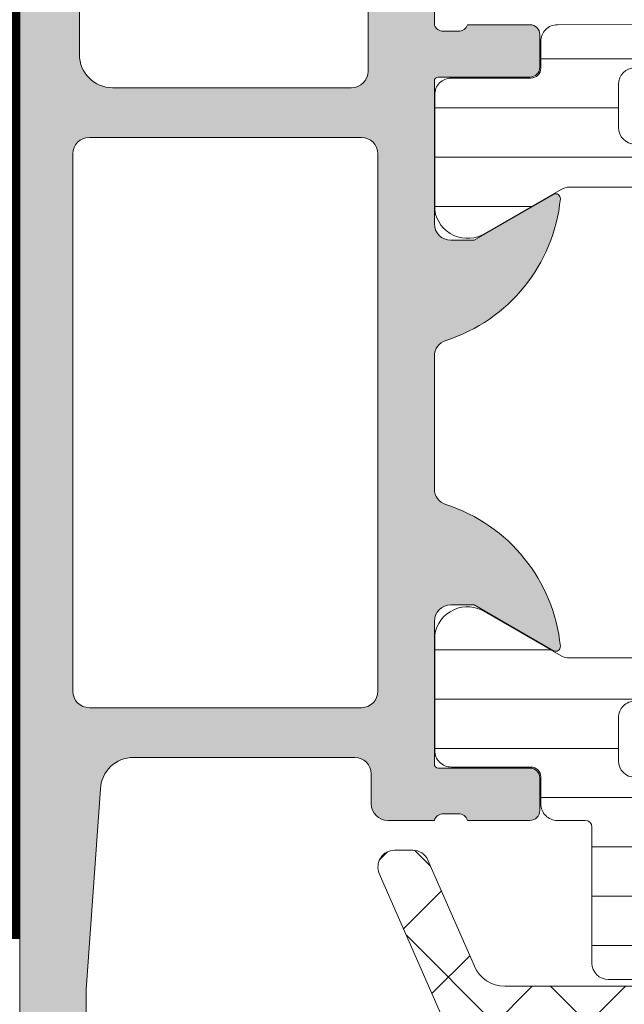
# Model space of a CAD drawing. Units: millimetres. Extents: x 580 to 3730, y 115 to 1600.
# Drawn here: x 944 to 962, y 973 to 1003 of the extents above; entities that cross this region are included whole.
import ezdxf

# ---------------------------------------------------------------- set-up
doc = ezdxf.new("R2010")
doc.units = ezdxf.units.MM
doc.linetypes.add('HIDDEN', pattern=[9.524999999999999, 6.35, -3.175])
for name, color, linetype, lineweight in [('0S-Profile Aluminium', 254, 'Continuous', 0), ('0S-Profile EPDM', 22, 'Continuous', 0), ('0S-Profile PVC-U', 22, 'Continuous', 0), ('0S-Shading Aluminium', 252, 'Continuous', 0), ('0S-Shading EPDM', 25, 'Continuous', 0), ('0S-Shading PVC-U', 253, 'Continuous', 0), ('_SKP', 255, 'Continuous', 0)]:
    doc.layers.add(name, color=color, linetype=linetype, lineweight=lineweight)
pattern_1 = [(90, (0, 0), (-1.485899999999999, 3e-16), [])]

# ---------------------------------------------------------------- blocks, each defined once
blk = doc.blocks.new('357430__7C04601A_0927_40F6_BFBD_95D5DDF56E7E_')
at = {"layer": '0S-Shading Aluminium'}
h = blk.add_hatch(color=256, dxfattribs=at)
edge = h.paths.add_edge_path()
edge.add_ellipse((6.400003639356783, 10.00014096847121), major_axis=(0, 0.4999963606434275), ratio=1, start_angle=270, end_angle=360, ccw=False)
edge.add_line((6.900000000000089, 10.00014096847121), (6.900000000196542, 2.799159322811817))
edge.add_ellipse((5.89998017685184, 2.799159322811874), major_axis=(0, 1.000019823344326), ratio=1, start_angle=180, end_angle=270, ccw=False)
edge.add_line((5.89998017685184, 1.799139499467514), (2.700130882247776, 1.799139499664079))
edge.add_ellipse((2.700099866834535, 2.799108365027564), major_axis=(0, 0.9999688658444544), ratio=1, start_angle=89.9982160610603, end_angle=180.0017771076077, ccw=False)
edge.add_line((1.700131001474801, 2.799139499665557), (1.699981689453125, 4.499992370605526))
edge.add_line((1.699981689453125, 4.499992370605526), (1.100006103515625, 4.499992370605411))
edge.add_line((1.100006103515625, 4.499992370605411), (0, 3.399986267089673))
edge.add_line((0, 3.399986267089673), (0, 0))
edge.add_line((0, 0), (73.99993505544124, -4.2172132e-09))
edge.add_arc((73.99993505544124, 0.5000649456081874), 0.5000649498253759, 270, 360)
edge.add_line((74.50000000526641, 0.5000649456081874), (74.50000000649197, 4.499919421516494))
edge.add_arc((73.99991942085808, 4.499919420858078), 0.5000805856339384, 0, 90)
edge.add_line((73.99991942085808, 5.000000006491973), (72.7000011205937, 5.000000002494914))
edge.add_arc((72.70000112309117, 4.499950048784114), 0.5000499537108168, 90.0000002861607, 180)
edge.add_line((72.19995116938027, 4.499950048784114), (72.199951171875, 4.000000000000056))
edge.add_line((72.199951171875, 4.000000000000056), (73.199951171875, 4.000000000000056))
edge.add_line((73.199951171875, 4.000000000000056), (73.19995117255849, 2.499963026306375))
edge.add_ellipse((72.19998814556902, 2.499963026306375), major_axis=(0, 0.9999630269898743), ratio=1, start_angle=180, end_angle=270, ccw=False)
edge.add_line((72.19998814556902, 1.499999999316457), (68.20002804141359, 1.49999999704579))
edge.add_ellipse((68.20002804158457, 2.500076869709289), major_axis=(0, 1.000076872663481), ratio=1, start_angle=90, end_angle=179.9999999902041, ccw=False)
edge.add_line((67.19995116892096, 2.500076869709289), (67.199951171875, 4.000000000000056))
edge.add_line((67.199951171875, 4.000000000000056), (68.199951171875, 4.000000000000056))
edge.add_line((68.199951171875, 4.000000000000056), (68.19995117384724, 4.500044405263849))
edge.add_arc((67.6999955771389, 4.500044405263849), 0.4999555967082046, 0, 90)
edge.add_line((67.6999955771389, 5.000000001972012), (64.89996337855428, 5.000000000000057))
edge.add_arc((64.89996337890625, 4.5), 0.5000000000000142, 90.00000004033329, 180)
edge.add_line((64.39996337890625, 4.5), (64.39996337890625, 4.300000000000068))
edge.add_arc((64.89996337890625, 4.300000000000068), 0.5000000000000427, 180, 270.0000001411666)
edge.add_line((64.89996338013816, 3.800000000000011), (65.39992827974083, 3.800000001231921))
edge.add_ellipse((65.39992827974083, 3.299964900834651), major_axis=(0, 0.5000351003972529), ratio=1, start_angle=270, end_angle=360, ccw=False)
edge.add_line((65.89996338013816, 3.299964901006262), (65.8999633791809, 2.500013511701638))
edge.add_ellipse((65.39994681544704, 2.500013511701467), major_axis=(0, 0.5000165637336096), ratio=1, start_angle=180, end_angle=270, ccw=False)
edge.add_line((65.39994681544704, 1.999996947967872), (34.09993451157652, 1.999996948242312))
edge.add_line((34.09993451157652, 1.999996948242312), (28.0614703455517, 2.432394048983894))
edge.add_ellipse((28.09992640041264, 3.431646224154121), major_axis=(0, 0.9999918888360748), ratio=1, start_angle=89.99864418460021, end_angle=177.7960690305431, ccw=False)
edge.add_line((27.09993451185665, 3.431669887407224), (27.10009228759782, 10.0991462769233))
edge.add_ellipse((27.60009228745776, 10.09913444519026), major_axis=(0, 0.4999999999999526), ratio=1, start_angle=360, end_angle=449.9986441832561, ccw=False)
edge.add_line((27.60009228745776, 10.59913444519026), (28.5, 10.59913444519026))
edge.add_arc((28.5, 11.09913444519026), 0.5000000000000071, 270, 360)
edge.add_line((29, 11.09913444519026), (29, 12.50000000000005))
edge.add_ellipse((29.07883644654294, 12.76752059199316), major_axis=(0, 0.2788950563274276), ratio=1, start_angle=88.83541062590308, end_angle=163.5801235805281, ccw=False)
edge.add_line((28.79999899999985, 12.77318899999153), (28.79999899999985, 13.22678299999148))
edge.add_ellipse((29.07886709564309, 13.23244365946857), major_axis=(0, 0.2789255417371548), ratio=1, start_angle=16.42459455533981, end_angle=91.1628700728919, ccw=False)
edge.add_line((29, 13.4999869999915), (29, 15.37999800000006))
edge.add_arc((28.69999999999982, 15.37999800000006), 0.3000000000000007, 0, 90)
edge.add_line((28.69999999999982, 15.67999800000001), (27.72002568095741, 15.67999800000007))
edge.add_arc((27.72002568095741, 15.37999800000006), 0.3000000000000007, 90, 180)
edge.add_line((27.42002568095723, 15.37999800000006), (27.42002568095723, 12.62000000000006))
edge.add_ellipse((27.30002568095733, 12.62000000000006), major_axis=(0, 0.1200000000000081), ratio=1, start_angle=180, end_angle=270, ccw=False)
edge.add_line((27.30002568095733, 12.50000000000005), (23, 12.50000000000005))
edge.add_ellipse((23, 13.00000000000006), major_axis=(0, 0.5), ratio=1, start_angle=90, end_angle=180, ccw=False)
edge.add_line((22.5, 13.00000000000006), (22.5, 13.70000000000004))
edge.add_line((22.5, 13.70000000000004), (23.88149545762235, 16.09282032302758))
edge.add_arc((23.76188021535154, 16.16188021535174), 0.1381197846482943, 330.0000000000261, 455.6225775506672)
edge.add_arc((24.23822324117373, 11.32339113815226), 4.999999999999966, 95.62257755079108, 162.2515836439293)
edge.add_ellipse((19, 13.00000000000006), major_axis=(0, 0.5000000000000347), ratio=1, start_angle=180, end_angle=252.251583643934, ccw=False)
edge.add_line((19, 12.5), (15, 12.5))
edge.add_ellipse((15, 12.99999999999994), major_axis=(0, 0.4999999999999201), ratio=1, start_angle=107.748416356066, end_angle=180, ccw=False)
edge.add_arc((9.761776758826274, 11.32339113815215), 5.00000000000009, 17.74841635607066, 84.37742244920904)
edge.add_arc((10.23811978464846, 16.16188021535174), 0.1381197846482951, 84.3774224493328, 209.9999999999739)
edge.add_line((10.11850454237765, 16.09282032302758), (11.5, 13.70000000000004))
edge.add_line((11.5, 13.70000000000004), (11.5, 13.00000000000006))
edge.add_ellipse((11, 13), major_axis=(0, 0.5), ratio=1, start_angle=180, end_angle=270, ccw=False)
edge.add_line((11, 12.5), (6.699974319042668, 12.50000000000005))
edge.add_ellipse((6.699974319042668, 12.61999999999995), major_axis=(0, 0.1199999999999246), ratio=1, start_angle=90, end_angle=180, ccw=False)
edge.add_line((6.579974319042777, 12.61999999999995), (6.579974319042777, 15.37999799999994))
edge.add_arc((6.279974319042593, 15.37999799999994), 0.2999999999999989, 0, 90)
edge.add_line((6.279974319042593, 15.67999799999995), (5.300000000000182, 15.67999799999995))
edge.add_arc((5.300000000000182, 15.37999799999994), 0.3000000000000025, 90, 180)
edge.add_line((5, 15.37999799999994), (5, 13.49998699999145))
edge.add_ellipse((4.921132904356909, 13.23244365946851), major_axis=(0, 0.2789255417371497), ratio=1, start_angle=268.83712992710815, end_angle=343.57540544466013, ccw=False)
edge.add_line((5.200001000000156, 13.22678299999143), (5.200001000000156, 12.77318899999136))
edge.add_ellipse((4.921163553457063, 12.76752059199305), major_axis=(0, 0.2788950563274273), ratio=1, start_angle=196.419876419472, end_angle=271.16458937408504, ccw=False)
edge.add_line((5, 12.49999999999994), (0.7000030448593861, 12.49999999999983))
edge.add_arc((0.7000030448593862, 11.99999695513122), 0.5000030448686275, 90, 180)
edge.add_line((0.1999999999907231, 11.99999695513122), (0.1999999999907231, 11.00014037396556))
edge.add_arc((0.7000030448593862, 11.00014037397017), 0.5000030448687909, 180, 270)
edge.add_line((0.7000030448593862, 10.50013732910139), (6.400003639356783, 10.50013732911463))
edge = h.paths.add_edge_path()
edge.add_line((8.40000000000009, 2.099142551421948), (8.40000000000009, 10.29913139343245))
edge.add_ellipse((8.90000000000009, 10.29913139343245), major_axis=(0, 0.5), ratio=1, start_angle=360, end_angle=450, ccw=False)
edge.add_line((8.90000000000009, 10.79913139343244), (25.09999999999991, 10.79913139343244))
edge.add_ellipse((25.09999999999991, 10.29913139343245), major_axis=(0, 0.5), ratio=1, start_angle=270, end_angle=360, ccw=False)
edge.add_line((25.59999999999991, 10.29913139343239), (25.59999999999991, 2.099142551421949))
edge.add_ellipse((25.09999999999991, 2.099142551421948), major_axis=(0, 0.5), ratio=1, start_angle=180, end_angle=270, ccw=False)
edge.add_line((25.09999999999991, 1.599142551421948), (8.900000000000091, 1.599142551421948))
edge.add_ellipse((8.90000000000009, 2.099142551421948), major_axis=(0, 0.5), ratio=1, start_angle=90, end_angle=180, ccw=False)
at = {"layer": '0S-Profile Aluminium', "color": 7}
for points in [[(10.11850454237765, 16.09282032302758), (11.5, 13.70000000000004), (11.5, 13.00000000000006)], [(22.5, 13.00000000000006), (22.5, 13.70000000000004), (23.88149545762235, 16.09282032302758)], [(6.279974319042593, 15.67999799999995), (5.300000000000182, 15.67999799999995)], [(28.69999999999982, 15.67999800000001), (27.72002568095741, 15.67999800000007)], [(5, 15.37999799999994), (5, 13.49998699999145)], [(6.579974319042777, 12.61999999999995), (6.579974319042777, 15.37999799999994)], [(27.42002568095723, 15.37999800000006), (27.42002568095723, 12.62000000000006)], [(29, 13.4999869999915), (29, 15.37999800000006)], [(5.200001000000156, 13.22678299999143), (5.200001000000156, 12.77318899999136)], [(28.79999899999985, 12.77318899999153), (28.79999899999985, 13.22678299999148)], [(5, 12.49999999999994), (0.7000030448593862, 12.49999999999983)], [(11, 12.5), (6.699974319042668, 12.50000000000005)], [(19, 12.5), (15, 12.5)], [(27.30002568095733, 12.50000000000005), (23, 12.50000000000005)], [(29, 11.09913444519026), (29, 12.50000000000005)], [(8.90000000000009, 10.79913139343244), (25.09999999999991, 10.79913139343244)], [(0.7000030448593862, 10.50013732910139), (6.400003639356783, 10.50013732911463)], [(27.60009228745776, 10.59913444519026), (28.5, 10.59913444519026)], [(8.40000000000009, 2.099142551421948), (8.40000000000009, 10.29913139343245)], [(25.59999999999991, 10.29913139343239), (25.59999999999991, 2.099142551421948)], [(27.09993451185665, 3.431669887407224), (27.10009228759782, 10.0991462769233)], [(6.900000000000089, 10.00014096847121), (6.900000000196542, 2.799159322811817)], [(1.700131001474801, 2.799139499665557), (1.699981689453125, 4.499992370605526), (1.100006103515625, 4.499992370605411), (0, 3.399986267089673), (0, 0), (73.99993505544124, -4.2172132e-09)], [(65.39994681544704, 1.999996947967872), (34.09993451157652, 1.999996948242312), (28.0614703455517, 2.432394048983894)], [(5.89998017685184, 1.799139499467514), (2.700130882247776, 1.799139499664079)], [(25.09999999999991, 1.599142551421948), (8.90000000000009, 1.599142551421948)]]:
    blk.add_lwpolyline(points, dxfattribs=at)
for centre, radius, start, end in [((10.23811978464846, 16.16188021535174), 0.1381197846482951, 84.3774224493328, 209.9999999999739), ((9.761776758826274, 11.32339113815215), 5.00000000000009, 17.74841635607066, 84.37742244920904), ((24.23822324117373, 11.32339113815226), 4.999999999999966, 95.62257755079108, 162.2515836439293), ((23.76188021535154, 16.16188021535174), 0.1381197846482943, 330.0000000000261, 95.62257755066722), ((5.300000000000182, 15.37999799999994), 0.3000000000000025, 90, 180), ((6.279974319042593, 15.37999799999994), 0.2999999999999989, 0, 90), ((27.72002568095741, 15.37999800000006), 0.3000000000000007, 90, 180), ((28.69999999999982, 15.37999800000006), 0.3000000000000007, 0, 90), ((28.5, 11.09913444519026), 0.5000000000000071, 270, 0)]:
    blk.add_arc(centre, radius, start, end, dxfattribs=at)
at = {"layer": '0S-Profile Aluminium', "color": 7, "extrusion": (0, 0, -1)}
for centre, radius, start, end in [((-4.921132904356909, 13.23244365946851), 0.2789255417371497, 106.4245945553399, 181.1628700728919), ((-29.07886709564309, 13.23244365946857), 0.2789255417371548, 358.8371299271082, 73.57540544466013), ((-4.921163553457063, 12.76752059199305), 0.2788950563274273, 178.835410625915, 253.580123580528), ((-11, 13), 0.5, 180, 270), ((-15, 12.99999999999994), 0.4999999999999201, 270, 342.251583643934), ((-19, 13.00000000000006), 0.5000000000000347, 197.7484163560659, 270), ((-23, 13.00000000000006), 0.5, 270, 0), ((-29.07883644654294, 12.76752059199316), 0.2788950563274276, 286.4198764194719, 1.164589374096924), ((-6.699974319042668, 12.61999999999995), 0.1199999999999246, 270, 0), ((-27.30002568095733, 12.62000000000006), 0.1200000000000081, 180, 270), ((-8.90000000000009, 10.29913139343245), 0.5, 0, 90), ((-25.09999999999991, 10.29913139343245), 0.5, 90, 180), ((-6.400003639356783, 10.00014096847121), 0.4999963606434275, 90, 180), ((-27.60009228745776, 10.09913444519026), 0.4999999999999526, 0.0013558167439009, 90), ((-28.09992640041264, 3.431646224154121), 0.9999918888360748, 272.2039309694569, 0.0013558153998221), ((-5.89998017685184, 2.799159322811874), 1.000019823344326, 180, 270), ((-8.90000000000009, 2.099142551421948), 0.5, 270, 0), ((-25.09999999999991, 2.099142551421948), 0.5, 180, 270)]:
    blk.add_arc(centre, radius, start, end, dxfattribs=at)
blk = doc.blocks.new('284031__A98599CD_E787_4A29_86A0_0A12AC0233E2___3CF570E1_0594_4D7C_8B0E_439DE44D472F_')
at = {"layer": '0S-Shading PVC-U'}
h = blk.add_hatch(dxfattribs=at)
h.set_pattern_fill('ANSI31', color=256, scale=0.4680000000000001, angle=45, style=0)
h.set_pattern_definition(pattern_1)
edge = h.paths.add_edge_path()
edge.add_line((29.00000000023783, 51.29260840990332), (29.00002292155796, 25.45125658823258))
edge.add_arc((29.20416178718006, 25.45537538707203), 0.2041804127758791, 181.1558689438437, 269.5149389341727)
edge.add_line((29.2024332342844, 25.25120229122882), (33.30243323427294, 25.25120229122882))
edge.add_ellipse((33.30243323427294, 24.75120229122888), major_axis=(0, 0.4999999999999432), ratio=1, start_angle=270, end_angle=360, ccw=False)
edge.add_line((33.80243323427294, 24.75120229122888), (33.80243323427294, 23.92045306784121))
edge.add_ellipse((32.80243323427294, 23.92045306784121), major_axis=(0, 1.000000000000071), ratio=1, start_angle=194.9999999990756, end_angle=270, ccw=False)
edge.add_line((33.06125227935991, 22.95452724154785), (32.30243323427294, 22.75120229122876))
edge.add_line((32.30243323427294, 22.75120229122876), (32.30243323427294, 23.75120229122882))
edge.add_line((32.30243323427294, 23.75120229122882), (30.00243323428822, 23.75120229122882))
edge.add_arc((30.00414226812563, 22.7470763185512), 1.004127427074073, 90.0975179748758, 179.7701403215255)
edge.add_line((29.00002292155796, 22.75110467439816), (29.00002292155796, 19.75122632025386))
edge.add_arc((30.00414248000607, 19.75532877543043), 1.004127938958013, 180.2340877213593, 269.9024699847157)
edge.add_line((30.00243323428549, 18.75120229122882), (32.30243323427294, 18.75120229122876))
edge.add_line((32.30243323427294, 18.75120229122876), (32.30243323427294, 19.75120229122876))
edge.add_line((32.30243323427294, 19.75120229122876), (33.06125227939538, 19.54787734087))
edge.add_ellipse((32.80243323427294, 18.58195151458682), major_axis=(0, 0.9999999999994617), ratio=1, start_angle=270, end_angle=344.99999999881055, ccw=False)
edge.add_line((33.80243323427249, 18.58195151458739), (33.80243323427294, 17.75120229122905))
edge.add_ellipse((33.30243323427294, 17.75120229122882), major_axis=(0, 0.5), ratio=1, start_angle=180, end_angle=270, ccw=False)
edge.add_line((33.30243323427294, 17.25120229122882), (29.20243323428485, 17.25120229122882))
edge.add_arc((29.20243323428485, 17.05120229122883), 0.1999999999999886, 90, 180)
edge.add_line((29.00243323428458, 17.05120229122667), (29.00111268929459, 16.21013004610086))
edge.add_ellipse((28.50111536862915, 16.21010925689819), major_axis=(0, 0.4999973210979703), ratio=1, start_angle=180.0020240768952, end_angle=270.0023822800018, ccw=False)
edge.add_line((28.50113303193757, 15.71011193611224), (27.69079973539056, 15.71008330962974))
edge.add_arc((27.69081033343264, 15.41008330981697), 0.2999999999999968, 90.00202407694158, 180.0020752982497)
edge.add_line((27.39081033362936, 15.4100724435803), (27.39122921384251, 13.01007407424066))
edge.add_ellipse((26.89123323682725, 13.01005332437421), major_axis=(0, 0.4999959774455611), ratio=1, start_angle=180.002087236767, end_angle=270.00237777861173, ccw=False)
edge.add_line((26.89125145125763, 12.51005734726044), (23.41470721164114, 12.50993069970389))
edge.add_ellipse((23.55698200855522, 13.49975392838036), major_axis=(0, 0.999996070924482), ratio=1, start_angle=57.275059198035706, end_angle=171.820467245995, ccw=False)
edge.add_line((22.71570977789679, 14.04035838247483), (24.03409677568379, 16.32406298372996))
edge.add_arc((23.60107500404319, 16.57404727380668), 0.5000000000000037, 330.0020786985402, 360.0018117432845)
edge.add_line((24.10107500379309, 16.57406308424993), (24.09998869139963, 50.92833079431199))
edge.add_arc((23.59998869164974, 50.92831498386867), 0.5000000000000508, 0.001811743284502, 30.00207189724124)
edge.add_line((24.0329923529016, 51.17833064206307), (22.7144399234453, 53.46193973131255))
edge.add_ellipse((23.55567298966571, 54.00260512706303), major_axis=(0, 0.9999960709244784), ratio=1, start_angle=8.183683349799082, end_angle=122.72909139771849, ccw=False)
edge.add_line((23.4133264887837, 54.99241804653371), (26.88987052002949, 54.99254469409657))
edge.add_ellipse((26.88988873445943, 54.49254871698275), major_axis=(0, 0.4999959774455875), ratio=1, start_angle=269.9941505605964, end_angle=360.00208723671483, ccw=False)
edge.add_line((27.38988470929963, 54.4924976714052), (27.38963969245151, 52.09260728859739))
edge.add_arc((27.68963969088827, 52.09257666045136), 0.2999999999999983, 179.9941504549236, 270.0020240769416)
edge.add_line((27.68965028893035, 51.79257666063853), (28.4999850158315, 51.79260528718657))
edge.add_ellipse((28.50000267913993, 51.29260796640057), major_axis=(0, 0.4999973210979807), ratio=1, start_angle=270.0000508192582, end_angle=360.00202407689517, ccw=False)
edge = h.paths.add_edge_path()
edge.add_line((27.70055130142646, 40.10119604774757), (27.70055130142646, 48.95118994053627))
edge.add_arc((27.20055129933871, 48.95118994053627), 0.5000000020876314, 0, 90)
edge.add_line((27.20055129933871, 49.4511899426239), (25.90053698081192, 49.45118994236247))
edge.add_arc((25.90053698091742, 48.95119358170586), 0.4999963606566098, 90.00000001208966, 180)
edge.add_line((25.40054062026093, 48.95119358170586), (25.40054062026093, 40.10119240650818))
edge.add_arc((25.90053698091742, 40.10119240650818), 0.4999963606565033, 180, 270)
edge.add_line((25.90053698091742, 39.60119604585168), (27.20053472658674, 39.60119604586493))
edge.add_arc((27.20055129926914, 40.10119604774757), 0.5000000021573007, 269.9981009104946, 360)
edge = h.paths.add_edge_path()
edge.add_line((27.700551301416, 29.40118994304766), (27.700551301416, 38.10119604656336))
edge.add_arc((27.200551301416, 38.10119604656336), 0.5000000000000036, 0, 90.00000000119856)
edge.add_line((27.20055130140554, 38.60119604656336), (25.90054062026366, 38.60119604656336))
edge.add_arc((25.90054062026366, 38.10119604656336), 0.5000000000000142, 90, 180)
edge.add_line((25.40054062026366, 38.10119604656336), (25.40054062026366, 29.40118994304766))
edge.add_arc((25.90054062026366, 29.40118994304766), 0.4999999999999929, 180, 270)
edge.add_line((25.90054062026366, 28.90118994304766), (27.200551301416, 28.90118994304766))
edge.add_arc((27.200551301416, 29.40118994304766), 0.5, 270, 360)
edge = h.paths.add_edge_path()
edge.add_arc((25.90053698090696, 27.40119358240435), 0.4999963606565672, 90.00000001208966, 180.0004170428646)
edge.add_line((25.40054062026366, 27.40118994304765), (25.40054062026366, 18.55121130535241))
edge.add_arc((25.90055587905272, 18.55121130535241), 0.5000152587890554, 180, 270)
edge.add_line((25.90055587905272, 18.05119604656335), (27.20056656020506, 18.05119604656335))
edge.add_arc((27.20056656020506, 18.55118078777428), 0.4999847412109304, 270, 360)
edge.add_line((27.700551301416, 18.55118078777428), (27.700551301416, 27.40118994123469))
edge.add_arc((27.20055129932826, 27.40118994123469), 0.5000000020876172, 0, 90)
edge.add_line((27.20055129932826, 27.90118994332232), (25.90053698080146, 27.9011899430609))
at = {"layer": '0S-Profile Aluminium', "color": 7}
blk.add_lwpolyline([(25.90055587905272, 18.05119604656335), (27.20056656020506, 18.05119604656335)], dxfattribs=at)
for centre, radius, start, end in [((25.90055587905272, 18.55121130535241), 0.5000152587890554, 180, 270), ((27.20056656020506, 18.55118078777428), 0.4999847412109304, 270, 0)]:
    blk.add_arc(centre, radius, start, end, dxfattribs=at)
at = {"layer": '0S-Profile PVC-U', "color": 7}
for points in [[(24.10107500379309, 16.57406308424993), (24.09998869139963, 50.92833079431199)], [(33.80243323427249, 18.58195151458739), (33.80243323427294, 17.75120229122905)], [(33.30243323427294, 17.25120229122882), (29.20243323428485, 17.25120229122882)], [(29.00243323428458, 17.05120229122667), (29.00111268929459, 16.21013004610086)], [(22.71570977789679, 14.04035838247483), (24.03409677568379, 16.32406298372996)], [(28.50113303193757, 15.71011193611224), (27.69079973539056, 15.71008330962974)], [(27.39081033362936, 15.4100724435803), (27.39122921384251, 13.01007407424066)], [(26.89125145125763, 12.51005734726044), (23.41470721164114, 12.50993069970389)]]:
    blk.add_lwpolyline(points, dxfattribs=at)
at = {"layer": '0S-Profile PVC-U', "color": 7, "extrusion": (0, 0, -1)}
for centre, radius, start, end in [((-33.30243323427294, 17.75120229122882), 0.5, 180, 270), ((-28.50111536862915, 16.21010925689819), 0.4999973210979704, 179.9976177199981, 269.9979759231048), ((-23.55698200855522, 13.49975392838036), 0.999996070924482, 278.1795327540051, 32.72494080196437), ((-26.89123323682725, 13.01005332437421), 0.4999959774455611, 179.9976222213883, 269.997912763233)]:
    blk.add_arc(centre, radius, start, end, dxfattribs=at)
at = {"layer": '0S-Profile PVC-U', "color": 7}
for centre, radius, start, end in [((29.20243323428485, 17.05120229122883), 0.1999999999999886, 90, 180), ((23.60107500404319, 16.57404727380668), 0.5000000000000037, 330.0020786985402, 0.001811743284502), ((27.69081033343264, 15.41008330981697), 0.2999999999999968, 90.00202407694158, 180.0020752982497)]:
    blk.add_arc(centre, radius, start, end, dxfattribs=at)
blk = doc.blocks.new('284031__BE0E27DE_4D5A_4BA4_9CFA_F5B52F7A6278___14FF2525_C496_4AA1_9B40_B39168AAC0D3_')
at = {"layer": '0S-Shading PVC-U'}
h = blk.add_hatch(dxfattribs=at)
h.set_pattern_fill('ANSI31', color=256, scale=0.4680000000000001, angle=45, style=0)
h.set_pattern_definition(pattern_1)
edge = h.paths.add_edge_path()
edge.add_line((4.998753296260928, 51.2923562552682), (4.999865985749693, 16.20985754576583))
edge.add_arc((5.49986330659658, 16.20987340386523), 0.4999973210979844, 180.0018172140356, 270.0020240768952)
edge.add_line((5.499880969905007, 15.70987608307922), (6.310215696802515, 15.70990470962721))
edge.add_ellipse((6.310226294848233, 15.40990470981444), major_axis=(0, 0.2999999999999952), ratio=1, start_angle=270.00207529789856, end_angle=360.0020240776364, ccw=False)
edge.add_line((6.610226294651512, 15.40991557604883), (6.609981274070831, 13.00991718266522))
edge.add_arc((7.109977251277085, 13.00993265328299), 0.4999959774455781, 180.0017728165192, 270.0020872367148)
edge.add_line((7.109995465707015, 12.50993667616922), (10.58653949695281, 12.51006332373208))
edge.add_arc((10.4441929960708, 13.49987624320277), 0.9999960709244812, 278.1836833497991, 392.7290913977213)
edge.add_line((11.28542606229121, 14.0405416389533), (9.966873632834904, 16.32415072820265))
edge.add_ellipse((10.39987729408676, 16.57416638639711), major_axis=(0, 0.5000000000000542), ratio=1, start_angle=90.00181174328452, end_angle=120.0020718972469, ccw=False)
edge.add_line((9.899877294336873, 16.57415057595386), (9.89879098194342, 50.92841828601598))
edge.add_ellipse((10.39879098169376, 50.92843409645904), major_axis=(0, 0.500000000000026), ratio=1, start_angle=60.00207869856041, end_angle=90.00181174348558, ccw=False)
edge.add_line((9.965769210052713, 51.17841838653585), (11.28415620783971, 53.46212298779096))
edge.add_arc((10.44288397718128, 54.00272744188543), 0.9999960709244832, 327.2750591980356, 441.8204672459943)
edge.add_line((10.58515877409536, 54.99255067056185), (7.108614534478874, 54.99242402300535))
edge.add_arc((7.108632748909257, 54.49242804589154), 0.4999959774455663, 90.00208723676695, 180.0100001036723)
edge.add_line((6.608636779079005, 54.49234077922682), (6.609055647734749, 52.0924504205102))
edge.add_ellipse((6.309055652303868, 52.09239806044883), major_axis=(0, 0.2999999999999971), ratio=1, start_angle=180.0020240765943, end_angle=270.01000003511695, ccw=False)
edge.add_line((6.30906625034413, 51.79239806063606), (5.498732953798934, 51.79236943415356))
edge.add_arc((5.498750617107362, 51.29237211336761), 0.4999973210979595, 90.00202407689518, 180.0018172140356)
edge = h.paths.add_edge_path()
edge.add_line((8.599325365472849, 48.95127006491339), (8.599325365486036, 40.10128778786145))
edge.add_ellipse((8.099329004829542, 40.10128778786145), major_axis=(0, 0.4999963606565672), ratio=1, start_angle=180, end_angle=270, ccw=False)
edge.add_line((8.099329004829542, 39.60129142720484), (6.79931468640325, 39.60129142694348))
edge.add_ellipse((6.799314686408252, 40.10129142903105), major_axis=(0, 0.5000000020876172), ratio=1, start_angle=90, end_angle=179.9999999994268, ccw=False)
edge.add_line((6.299314684320506, 40.10129142721297), (6.299314684320506, 48.95130058249151))
edge.add_ellipse((6.799299425531443, 48.95130058249151), major_axis=(0, 0.4999847412109304), ratio=1, start_angle=360, end_angle=450, ccw=False)
edge.add_line((6.799299425531443, 49.45128532370245), (8.099310106683786, 49.45128532370245))
edge.add_ellipse((8.099310106683786, 48.95127006491339), major_axis=(0, 0.5000152587890554), ratio=1, start_angle=270, end_angle=360, ccw=False)
edge = h.paths.add_edge_path()
edge.add_line((6.299314684320506, 29.40128532370244), (6.299314684320506, 38.10129142721814))
edge.add_ellipse((6.799314684320506, 38.10129142721814), major_axis=(0, 0.5), ratio=1, start_angle=360, end_angle=450, ccw=False)
edge.add_line((6.799314684320506, 38.60129142721814), (8.099325365472849, 38.60129142721809))
edge.add_ellipse((8.099325365472849, 38.10129142721814), major_axis=(0, 0.4999999999999929), ratio=1, start_angle=270, end_angle=360, ccw=False)
edge.add_line((8.599325365472849, 38.10129142721292), (8.599325365472849, 29.40128532370244))
edge.add_ellipse((8.099325365472849, 29.40128532370244), major_axis=(0, 0.5000000000000142), ratio=1, start_angle=180, end_angle=270, ccw=False)
edge.add_line((8.099325365472849, 28.90128532370244), (6.799314684320506, 28.90128532370244))
edge.add_ellipse((6.799314684320506, 29.40128532370244), major_axis=(0, 0.5), ratio=1, start_angle=90, end_angle=180, ccw=False)
edge = h.paths.add_edge_path()
edge.add_line((8.599325365475579, 27.40128896375762), (8.599325365475579, 18.55128778855919))
edge.add_ellipse((8.099329004819081, 18.55128778855993), major_axis=(0, 0.4999963606566205), ratio=1, start_angle=180, end_angle=270, ccw=False)
edge.add_line((8.099329004819081, 18.05129142790332), (6.79931468639279, 18.0512914276419))
edge.add_ellipse((6.799314686397794, 18.55129142972953), major_axis=(0, 0.5000000020876243), ratio=1, start_angle=90, end_angle=179.9999999994268, ccw=False)
edge.add_line((6.299314684310048, 18.55129142791139), (6.299314684310048, 27.40128532251822))
edge.add_ellipse((6.799314686467369, 27.40128532251822), major_axis=(0, 0.5000000021573073), ratio=1, start_angle=360, end_angle=450, ccw=False)
edge.add_line((6.799314686467369, 27.90128532467554), (8.099329004925039, 27.90128532441412))
edge.add_ellipse((8.099329004819081, 27.40128896375762), major_axis=(0, 0.4999963606565104), ratio=1, start_angle=270, end_angle=359.99999998785825, ccw=False)
at = {"layer": '0S-Profile Aluminium', "color": 7}
blk.add_lwpolyline([(8.099329004819081, 18.05129142790332), (6.79931468639279, 18.0512914276419)], dxfattribs=at)
at = {"layer": '0S-Profile Aluminium', "color": 7, "extrusion": (0, 0, -1)}
for centre, radius, start, end in [((-6.799314686397794, 18.55129142972953), 0.5000000020876243, 270.0000000005732, 0), ((-8.099329004819081, 18.55128778855993), 0.4999963606566205, 180, 270)]:
    blk.add_arc(centre, radius, start, end, dxfattribs=at)
at = {"layer": '0S-Profile PVC-U', "color": 7}
for points in [[(4.998753296260928, 51.2923562552682), (4.999865985749693, 16.20985754576583)], [(9.899877294336873, 16.57415057595386), (9.89879098194342, 50.92841828601598)], [(11.28542606229121, 14.0405416389533), (9.966873632834904, 16.32415072820265)], [(5.499880969905007, 15.70987608307922), (6.310215696802515, 15.70990470962721)], [(6.610226294651512, 15.40991557604883), (6.609981274070831, 13.00991718266522)], [(7.109995465707015, 12.50993667616922), (10.58653949695281, 12.51006332373208)]]:
    blk.add_lwpolyline(points, dxfattribs=at)
at = {"layer": '0S-Profile PVC-U', "color": 7, "extrusion": (0, 0, -1)}
for centre, radius, start, end in [((-10.39987729408676, 16.57416638639711), 0.5000000000000542, 329.9979281027531, 359.9981882567155), ((-6.310226294848233, 15.40990470981444), 0.2999999999999952, 89.99797592236357, 179.9979247021014)]:
    blk.add_arc(centre, radius, start, end, dxfattribs=at)
at = {"layer": '0S-Profile PVC-U', "color": 7}
for centre, radius, start, end in [((5.49986330659658, 16.20987340386523), 0.4999973210979844, 180.0018172140356, 270.0020240768952), ((10.4441929960708, 13.49987624320277), 0.9999960709244812, 278.1836833497991, 32.72909139772123), ((7.109977251277085, 13.00993265328299), 0.4999959774455781, 180.0017728165192, 270.0020872367148)]:
    blk.add_arc(centre, radius, start, end, dxfattribs=at)
blk = doc.blocks.new('366260__B2179D4F_593A_4872_AA2B_B75DA6F8C2F5_')
at = {"layer": '0S-Profile Aluminium', "color": 7, "true_color": 0xffffff}
blk.add_blockref('357430__7C04601A_0927_40F6_BFBD_95D5DDF56E7E_', (0, 0), dxfattribs=at)
at = {"layer": '0S-Profile PVC-U', "color": 7, "true_color": 0xffffff}
for name in ['284031__BE0E27DE_4D5A_4BA4_9CFA_F5B52F7A6278___14FF2525_C496_4AA1_9B40_B39168AAC0D3_', '284031__A98599CD_E787_4A29_86A0_0A12AC0233E2___3CF570E1_0594_4D7C_8B0E_439DE44D472F_']:
    blk.add_blockref(name, (0, 0), dxfattribs=at)
blk = doc.blocks.new('284201__725B6D94_3BCC_41F1_94AA_49EAD441C349_')
at = {"layer": '0S-Shading EPDM'}
h = blk.add_hatch(dxfattribs=at)
h.set_pattern_fill('ANSI37', color=256, scale=0.625, angle=90, style=0)
h.set_pattern_definition([(135, (0, 0), (-1.403165018917055, -1.403165018917055), []), (225, (0, 0), (1.403165018917055, -1.403165018917055), [])])
edge = h.paths.add_edge_path()
edge.add_ellipse((17.40808618373921, -4.967878402638632), major_axis=(0, 1.186136127446788), ratio=1, start_angle=198.6555768496153, end_angle=263.7502930622421, ccw=False)
edge.add_line((17.78750562129971, -6.091693246478768), (14.54616588070257, -7.186025968629678))
edge.add_line((14.54616588070257, -7.186025968629678), (6.49637053943934, -10.07580446183681))
edge.add_line((6.49637053943934, -10.07580446183681), (-3.401506308608987, -14.40861319198973))
edge.add_ellipse((-3.599776112731888, -13.94960438513186), major_axis=(0, 0.4999999999999106), ratio=1, start_angle=90.06652927700469, end_angle=203.3620301346564, ccw=False)
edge.add_line((-4.099775775661782, -13.95018496246774), (-4.100410580336757, -13.40348411139183))
edge.add_ellipse((-3.600410917406407, -13.40290353405635), major_axis=(0, 0.5000000000003973), ratio=1, start_angle=23.920896223528814, end_angle=90.06652927696098, ccw=False)
edge.add_line((-3.803148415141549, -12.94585046600781), (-0.5991454232239448, -11.54409361871955))
edge.add_arc((-1, -10.62795192210399), 1.000000000000019, 293.6316130743991, 359.9999999999999)
edge.add_line((0, -10.62795192210416), (0, -5.400009602400416))
edge.add_line((0, -5.400009602400416), (-1.799479302241707, -5.400001526503956))
edge.add_line((-1.799479302241707, -5.400001526503956), (-1.937420662715339, -5.914802551894468))
edge.add_ellipse((-2.214574897116563, -5.800036944621695), major_axis=(0, 0.2999760228071321), ratio=1, start_angle=157.4963437862551, end_angle=247.50625302005972, ccw=False)
edge.add_line((-2.329388436152839, -6.077171326308985), (-3.599514778926276, -5.22800445619157))
edge.add_ellipse((-3.099793601011242, -4.362140035178753), major_axis=(0, 0.9997211867479623), ratio=1, start_angle=89.9923836431613, end_angle=150.009225796111, ccw=False)
edge.add_line((-4.099514778926732, -4.362007141738274), (-4.099484247370128, -3.637645975647501))
edge.add_ellipse((-3.099747115389618, -3.637853926735374), major_axis=(0, 0.99973715360811), ratio=1, start_angle=389.991302700213, end_angle=449.98808214765626, ccw=False)
edge.add_line((-3.599484261348607, -2.771980286269808), (-2.329388436152839, -1.922813416152507))
edge.add_ellipse((-2.21457596513801, -2.199961163306795), major_axis=(0, 0.299987961847291), ratio=1, start_angle=292.4987200623248, end_angle=382.5024907273123, ccw=False)
edge.add_line((-1.937420662715339, -2.085166931777564), (-1.799448784663582, -2.599983215957195))
edge.add_line((-1.799448784663582, -2.599983215957195), (0, -2.599991291861442))
edge.add_line((0, -2.599991291861442), (0, 0))
edge.add_line((0, 0), (0.8004004329486633, -1.705e-13))
edge.add_ellipse((0.8004004329486633, -0.5000000000001137), major_axis=(0, 0.4999999999999469), ratio=1, start_angle=270, end_angle=360, ccw=False)
edge.add_line((1.300400432948663, -0.500000000000057), (1.300400432948663, -2.799765231855474))
edge.add_arc((1.800400432948663, -2.799765231855474), 0.4999999999999996, 180, 270)
edge.add_line((1.800400432948663, -3.299765231855473), (10.68185315168193, -3.299765231855473))
edge.add_arc((10.68185315168193, -2.799765231855474), 0.5000000000000587, 270, 362.5000079312567)
edge.add_line((11.18137725945371, -2.777955469025414), (10.20408855574806, 19.60556477180529))
edge.add_arc((7.70646801688872, 19.49651595765516), 2.50000000000003, 2.500007931252278, 64.99999999999892)
edge.add_line((8.763013671240513, 21.76228542524677), (0.2040651602783328, 25.75338866166271))
edge.add_arc((-0.0072439705918441, 25.30023476814426), 0.5000000000001101, 65.00000000002387, 90)
edge.add_line((-0.0072439705918441, 25.80023476814438), (-4.099995802242119, 25.80023476814455))
edge.add_line((-4.099995802242119, 25.80023476814455), (-4.099995802242119, 28.29785742267211))
edge.add_line((-4.099995802242119, 28.29785742267211), (-2.549604297431415, 29.19297637889292))
edge.add_ellipse((-2.299604296684265, 28.75996367743227), major_axis=(0, 0.4999999999999805), ratio=1, start_angle=270, end_angle=390.0000000988734, ccw=False)
edge.add_line((-1.799604296684265, 28.75996367743204), (-0.1022334967333336, 28.75996367743204))
edge.add_line((-0.1022334967333336, 28.75996367743204), (-0.1022334967333336, 26.76644216099481))
edge.add_arc((0.3977665032666664, 26.76644216099481), 0.4999999999999934, 180, 245.0000000000184)
edge.add_line((0.1864573723964895, 26.31328826747648), (8.974322802111146, 22.21543931876505))
edge.add_ellipse((7.70646801688872, 19.49651595765522), major_axis=(0, 2.999999999999902), ratio=1, start_angle=272.50000793125275, end_angle=334.99999999999335, ccw=False)
edge.add_line((10.70361266352029, 19.62737453463541), (10.73194650187361, 18.97842500531442))
edge.add_arc((11.23147060964538, 19.00023476814448), 0.5000000000000018, 182.5000079312568, 270)
edge.add_line((11.23147060964538, 18.50023476814448), (12.19999999999982, 18.50023476814448))
edge.add_ellipse((12.19999999999982, 18.40023476814446), major_axis=(0, 0.0999999999999695), ratio=1, start_angle=270, end_angle=360, ccw=False)
edge.add_line((12.30000000000018, 18.40023476814451), (12.30000000000018, 18.10023476814439))
edge.add_ellipse((12.19999999999982, 18.10023476814439), major_axis=(0, 0.0999999999999428), ratio=1, start_angle=180, end_angle=270, ccw=False)
edge.add_line((12.19999999999982, 18.00023476814448), (11.29696223204382, 18.00023476814448))
edge.add_arc((11.29696223204382, 17.50023476814448), 0.5000000000000107, 90, 182.5000079312546)
edge.add_line((10.79743812427159, 17.47842500531442), (11.78158158024962, -5.062094375749041))
edge.add_arc((12.28110568802185, -5.040284612919094), 0.5000000000001033, 182.5000079312414, 273.2171542309282)
edge.add_line((12.30916590475453, -5.539496616217263), (17.44290875850765, -5.250933969135018))
edge.add_arc((17.32735329126853, -4.840516144260675), 0.4263752537184519, 285.7248665381379, 429.2409792149733)
edge.add_line((17.47847699581189, -4.441821420306951), (17.24587359947691, -4.443060996349743))
edge.add_line((17.24587359947691, -4.443060996349743), (15.36329507289929, -4.741198861712916))
edge.add_line((15.36329507289929, -4.741198861712916), (12.51401001219574, -4.340772658981848))
edge.add_ellipse((12.55576043967949, -4.043692027157931), major_axis=(0, 0.299999999999882), ratio=1, start_angle=55.40231275771981, end_angle=172.0002898350253, ccw=False)
edge.add_ellipse((14.77833192148637, -5.576808985598348), major_axis=(0, 3.000050295827764), ratio=1, start_angle=341.9916000009612, end_angle=415.40231275768394, ccw=False)
edge.add_line((15.70581674038021, -2.723727548236638), (17.96070813594861, -3.357302987689536))
edge.add_ellipse((17.79977901613847, -4.132515275713955), major_axis=(0, 0.7917400287385773), ratio=1, start_angle=276.7983370582164, end_angle=348.27233689390187, ccw=False)
edge.add_line((18.5859522765736, -4.0387929321476), (18.5871729796986, -5.097003305072177))
edge = h.paths.add_edge_path()
edge.add_line((-2.120783187325287, -4.777476722908147), (-0.4411151970170977, -4.496824265151587))
edge.add_arc((-0.5027350128361832, -3.999775626262192), 0.5008536224520999, 277.0669812878793, 442.9378556914857)
edge.add_line((-0.4411571586870196, -3.502721787124243), (-2.120783334263705, -3.222076916029152))
edge.add_arc((-2.203184846361182, -3.715240165677698), 0.4999999999998804, 80.51420806159713, 120.0002183391003)
edge.add_line((-2.45318649645651, -3.282228416472719), (-2.591547783687019, -3.362112045913306))
edge.add_arc((-2.292092690348454, -3.999776840835181), 0.7044783485738418, 115.1553172518115, 244.8446827481884)
edge.add_line((-2.591547783687019, -4.637441635757057), (-2.453186520879626, -4.717325251096951))
edge.add_arc((-2.203184870784299, -4.284313501891858), 0.5000000000000177, 239.9997816609062, 279.4858118472086)
edge = h.paths.add_edge_path()
edge.add_arc((9.80000000000018, -5.299761652639915), 0.4999999999999876, 0, 90.00005124090538)
edge.add_line((9.799999552838926, -4.799761652640142), (1.799999552838926, -4.799768807213808))
edge.add_arc((1.800000000000181, -5.299768807213638), 0.4999999999999895, 90.00005124090538, 180)
edge.add_line((1.300000000000181, -5.299768807213582), (1.299999999999727, -9.988166370485146))
edge.add_arc((1.799999999999727, -9.988166370485203), 0.5000000000000009, 180, 293.2589183304175)
edge.add_line((1.99744343266957, -10.4475312482192), (9.99744343266957, -7.008984816134102))
edge.add_arc((9.80000000000018, -6.549619938400041), 0.4999999999999986, 293.2589183303672, 360)
edge.add_line((10.30000000000018, -6.549619938400041), (10.30000000000018, -5.299761652639915))
at = {"layer": '0S-Profile Aluminium', "color": 7}
for points in [[(-0.4411571586870196, -3.502721787124243), (-2.120783334263705, -3.222076916029152)], [(-2.45318649645651, -3.282228416472719), (-2.591547783687019, -3.362112045913306)], [(-2.591547783687019, -4.637441635757057), (-2.453186520879626, -4.717325251096951)], [(-2.120783187325287, -4.777476722908147), (-0.4411151970170977, -4.496824265151587)], [(9.799999552838926, -4.799761652640142), (1.799999552838926, -4.799768807213808)], [(1.300000000000181, -5.299768807213582), (1.299999999999727, -9.988166370485146)], [(10.30000000000018, -6.549619938400041), (10.30000000000018, -5.299761652639915)], [(1.99744343266957, -10.4475312482192), (9.99744343266957, -7.008984816134102)]]:
    blk.add_lwpolyline(points, dxfattribs=at)
for centre, radius, start, end in [((-2.203184846361182, -3.715240165677698), 0.4999999999998804, 80.51420806159713, 120.0002183391003), ((-2.292092690348454, -3.999776840835181), 0.7044783485738418, 115.1553172518115, 244.8446827481884), ((-0.5027350128361832, -3.999775626262192), 0.5008536224520999, 277.0669812878793, 82.93785569148568), ((-2.203184870784299, -4.284313501891858), 0.5000000000000177, 239.9997816609062, 279.4858118472086), ((1.800000000000181, -5.299768807213638), 0.4999999999999895, 90.00005124090538, 180), ((9.80000000000018, -5.299761652639915), 0.4999999999999876, 0, 90.00005124090538), ((9.80000000000018, -6.549619938400041), 0.4999999999999986, 293.2589183303672, 0), ((1.799999999999727, -9.988166370485203), 0.5000000000000009, 180, 293.2589183304175)]:
    blk.add_arc(centre, radius, start, end, dxfattribs=at)
at = {"layer": '0S-Profile EPDM', "color": 7}
for points in [[(-0.0072439705918441, 25.80023476814438), (-4.099995802242119, 25.80023476814455), (-4.099995802242119, 28.29785742267211), (-2.549604297431415, 29.19297637889292)], [(-1.799604296684265, 28.75996367743204), (-0.1022334967333336, 28.75996367743204), (-0.1022334967333336, 26.76644216099481)], [(0.1864573723964895, 26.31328826747648), (8.974322802111146, 22.21543931876505)], [(8.763013671240513, 21.76228542524677), (0.2040651602783328, 25.75338866166271)], [(11.18137725945371, -2.777955469025414), (10.20408855574806, 19.60556477180529)], [(10.70361266352029, 19.62737453463541), (10.73194650187361, 18.97842500531442)], [(11.23147060964538, 18.50023476814448), (12.19999999999982, 18.50023476814448)], [(12.30000000000018, 18.40023476814451), (12.30000000000018, 18.10023476814439)], [(12.19999999999982, 18.00023476814448), (11.29696223204382, 18.00023476814448)], [(10.79743812427159, 17.47842500531442), (11.78158158024962, -5.06209437574904)], [(-1.937420662715339, -2.085166931777564), (-1.799448784663582, -2.599983215957195), (0, -2.599991291861442), (0, 0), (0.8004004329486633, -1.705e-13)], [(1.300400432948663, -0.500000000000057), (1.300400432948663, -2.799765231855474)], [(-3.599484261348607, -2.771980286269808), (-2.329388436152839, -1.922813416152507)], [(15.70581674038021, -2.723727548236638), (17.96070813594861, -3.357302987689536)], [(1.800400432948663, -3.299765231855473), (10.68185315168193, -3.299765231855473)], [(-4.099514778926732, -4.362007141738274), (-4.099484247370128, -3.637645975647501)], [(18.5859522765736, -4.0387929321476), (18.5871729796986, -5.097003305072177)], [(17.47847699581189, -4.441821420306951), (17.24587359947691, -4.443060996349743), (15.36329507289929, -4.741198861712916), (12.51401001219574, -4.340772658981848)], [(-2.329388436152839, -6.077171326308985), (-3.599514778926276, -5.22800445619157)], [(12.30916590475453, -5.539496616217263), (17.44290875850765, -5.250933969135018)], [(0, -10.62795192210416), (0, -5.400009602400416), (-1.799479302241707, -5.400001526503956), (-1.937420662715339, -5.914802551894468)], [(17.78750562129971, -6.091693246478768), (14.54616588070257, -7.186025968629678), (6.49637053943934, -10.07580446183681), (-3.401506308608986, -14.40861319198973)], [(-3.803148415141549, -12.94585046600781), (-0.5991454232239449, -11.54409361871955)], [(-4.099775775661782, -13.95018496246774), (-4.100410580336757, -13.40348411139183)]]:
    blk.add_lwpolyline(points, dxfattribs=at)
at = {"layer": '0S-Profile EPDM', "color": 7, "extrusion": (0, 0, -1)}
for centre, radius, start, end in [((2.299604296684265, 28.75996367743227), 0.4999999999999805, 59.99999990112661, 180), ((-7.70646801688872, 19.49651595765522), 2.999999999999902, 115.0000000000066, 177.4999920687472), ((-12.19999999999982, 18.40023476814446), 0.0999999999999695, 90, 180), ((-12.19999999999982, 18.10023476814439), 0.0999999999999428, 180, 270), ((-0.8004004329486633, -0.5000000000001137), 0.4999999999999469, 90, 180), ((2.21457596513801, -2.199961163306795), 0.299987961847291, 67.49750927268768, 157.5012799376752), ((-14.77833192148637, -5.576808985598348), 3.000050295827765, 34.59768724231605, 108.0083999990388), ((3.099747115389618, -3.637853926735374), 0.99973715360811, 0.0119178523437373, 60.00869729978702), ((-17.79977901613847, -4.132515275713955), 0.7917400287385773, 101.7276631060981, 173.2016629417836), ((-12.55576043967949, -4.043692027157931), 0.299999999999882, 277.9997101649748, 34.59768724228011), ((3.099793601011242, -4.362140035178753), 0.9997211867479624, 299.990774203889, 0.0076163568387555), ((-17.40808618373921, -4.967878402638632), 1.186136127446788, 186.2497069377578, 251.3444231503846), ((2.214574897116563, -5.800036944621695), 0.2999760228071321, 202.4937469799403, 292.5036562137449), ((3.600410917406407, -13.40290353405635), 0.5000000000003973, 359.933470723039, 66.07910377647119), ((3.599776112731888, -13.94960438513186), 0.4999999999999106, 246.6379698653437, 359.9334707229953)]:
    blk.add_arc(centre, radius, start, end, dxfattribs=at)
at = {"layer": '0S-Profile EPDM', "color": 7}
for centre, radius, start, end in [((0.3977665032666664, 26.76644216099481), 0.4999999999999934, 180, 245.0000000000184), ((-0.0072439705918441, 25.30023476814426), 0.5000000000001101, 65.00000000002387, 90), ((7.70646801688872, 19.49651595765516), 2.50000000000003, 2.500007931252278, 64.99999999999892), ((11.23147060964538, 19.00023476814448), 0.5000000000000018, 182.5000079312568, 270), ((11.29696223204382, 17.50023476814448), 0.5000000000000107, 90, 182.5000079312546), ((1.800400432948663, -2.799765231855474), 0.4999999999999996, 180, 270), ((10.68185315168193, -2.799765231855474), 0.5000000000000587, 270, 2.500007931256799), ((17.32735329126853, -4.840516144260675), 0.4263752537184519, 285.7248665381379, 69.24097921497332), ((12.28110568802185, -5.040284612919094), 0.5000000000001033, 182.5000079312414, 273.2171542309282), ((-1, -10.62795192210399), 1.000000000000019, 293.6316130743991, 0)]:
    blk.add_arc(centre, radius, start, end, dxfattribs=at)
blk = doc.blocks.new('284201__FBA3B1AD_31D1_4B07_9820_0B52C3A79580_')
at = {"layer": '0S-Profile EPDM', "color": 7, "true_color": 0xffffff}
blk.add_blockref('284201__725B6D94_3BCC_41F1_94AA_49EAD441C349_', (0, 0), dxfattribs=at)

msp = doc.modelspace()

# ---------------------------------------------------------------- hatches: boundary and pattern name
at = {"linetype": 'ByBlock'}
h = msp.add_hatch(dxfattribs=at)
h.set_pattern_fill('ANSI37', color=3, scale=10, angle=90, style=0)
h.set_pattern_definition([(135, (0, 0), (-22.45064030267288, -22.45064030267288), []), (225, (0, 0), (22.45064030267288, -22.45064030267289), [])])
h.paths.add_polyline_path([(944.0384982044682, 974.9561217209003), (944.0384982044682, 1317.137720754389), (844.0384982044682, 1317.137720754389), (844.0384982044682, 974.9561217209003)])

# ---------------------------------------------------------------- linework, layer by layer
at = {"layer": '_SKP', "color": 3, "linetype": 'ByBlock'}
msp.add_lwpolyline([(944.0384982044682, 1317.137720754389), (944.0384982044682, 974.9561217209003), (844.0384982044682, 974.9561217209003), (844.0384982044682, 1317.137720754389), (944.0384982044682, 1317.137720754389)], dxfattribs=at)
at = {"layer": '_SKP', "color": 2, "linetype": 'HIDDEN', "const_width": 1}
msp.add_lwpolyline([(943.5384982044682, 974.9561217208872), (943.5384982044682, 1132.749566859658)], dxfattribs=at)
at = {"layer": '_SKP', "color": 2, "linetype": 'ByBlock'}
msp.add_lwpolyline([(944.0384982044682, 974.9561217208872), (944.0384982044682, 1132.749566859658)], dxfattribs=at)

# ---------------------------------------------------------------- block references
at = {"layer": '0S-Profile Aluminium', "color": 7, "true_color": 0xffffff, "rotation": 270}
for name, p in [('366260__B2179D4F_593A_4872_AA2B_B75DA6F8C2F5_', (944.0384982063242, 1007.523595438269)), ('284201__FBA3B1AD_31D1_4B07_9820_0B52C3A79580_', (969.2884982063242, 973.5235954382692))]:
    msp.add_blockref(name, p, dxfattribs=at)

doc.saveas('drawing.dxf')
